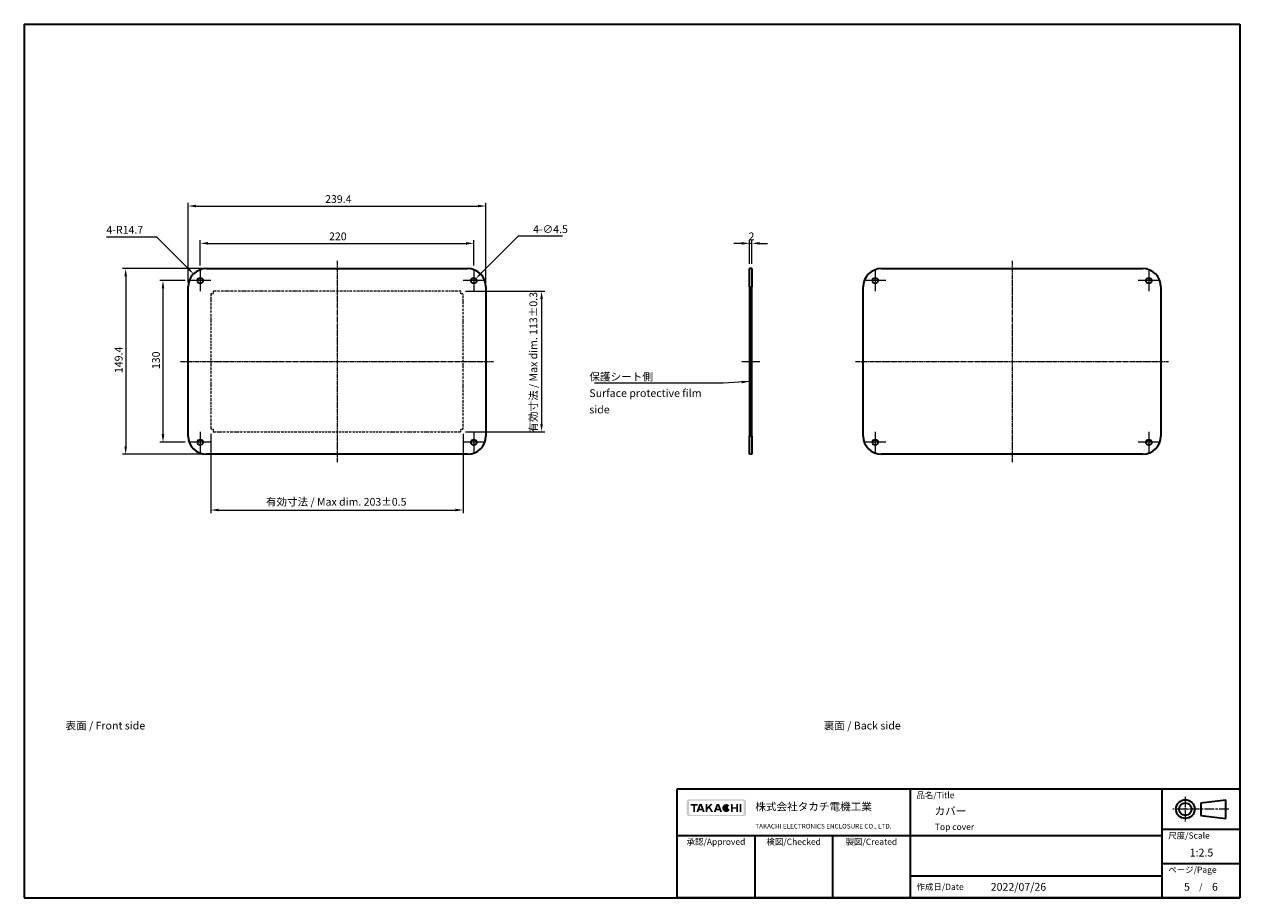
# Model space of a CAD drawing. Units: millimetres. Extents: x 0 to 5589, y 0 to 1264.
# Drawn here: x 3624 to 4602, y 0 to 702 of the extents above; entities that cross this region are included whole.
import ezdxf
from ezdxf.enums import TextEntityAlignment as Align

# ---------------------------------------------------------------- set-up
doc = ezdxf.new("R2010")
doc.units = ezdxf.units.MM
doc.header["$LTSCALE"] = 0.666667
doc.linetypes.add('CHAIN', pattern=[0.3543, 0.2362, -0.0295, 0.0591, -0.0295])
doc.linetypes.add('DASH_DOUBLE_DOT', pattern=[0.4398, 0.24, -0.06, 0.0098, -0.06, 0.01, -0.06])
doc.layers.get('Defpoints').update_dxf_attribs({"lineweight": 25})
for name, color, linetype, lineweight in [('Border (ISO)', 7, 'Continuous', 35), ('Dimension (ISO)', 7, 'Continuous', 18), ('Sketch Geometry (ISO)', 7, 'Continuous', 18), ('Symbol (ISO)', 7, 'Continuous', 18), ('Title (ISO)', 7, 'Continuous', 35), ('Visible (ISO)', 7, 'Continuous', 35), ('Visible Narrow (ISO)', 7, 'Continuous', 25)]:
    doc.layers.add(name, color=color, linetype=linetype, lineweight=lineweight)
for name, color, linetype, lineweight, true_color in [('Center Mark (ISO)', 7, 'Continuous', 18, 0x80ffff), ('Centerline (ISO)', 7, 'Continuous', 18, 0x80ffff), ('Hatch (ISO)', 1, 'Continuous', 18, 0xff0000)]:
    doc.layers.add(name, color=color, linetype=linetype, lineweight=lineweight, true_color=true_color)
doc.styles.add('Note Text (TK)', font='MS PGothic.ttf')
doc.styles.add('文字スタイル67', font='arial.ttf')
doc.dimstyles.new('Default - Method 1b (TK)', dxfattribs={"dimscale": 0.666667, "dimtxt": 2.5, "dimasz": 2.5, "dimexe": 1, "dimexo": 1.5, "dimgap": 1, "dimtad": 1, "dimtoh": 1, "dimrnd": 1e-08, "dimdsep": 46, "dimtxsty": 'Note Text (TK)', "dimcen": 0.09, "dimdle": 5, "dimclrd": 100, "dimclre": 100, "dimclrt": 7, "dimadec": 1, "dimazin": 1, "dimtfac": 1, "dimtmove": 0, "dimatfit": 3, "dimfxl": 1, "dimtolj": 1, "dimlwd": -1, "dimlwe": -1, "dimarcsym": 0})
doc.dimstyles.new('Default - Method 1b (TK)$7', dxfattribs={"dimscale": 0.666667, "dimtxt": 2.5, "dimasz": 2.5, "dimexe": 1, "dimexo": 1.5, "dimgap": 1, "dimtad": 1, "dimtoh": 1, "dimrnd": 1e-08, "dimdsep": 46, "dimtxsty": 'Note Text (TK)', "dimcen": 0.09, "dimdle": 5, "dimclrd": 256, "dimclre": 100, "dimclrt": 7, "dimadec": 1, "dimazin": 1, "dimtfac": 1, "dimtmove": 0, "dimatfit": 3, "dimfxl": 1, "dimtolj": 1, "dimlwd": -1, "dimlwe": -1, "dimarcsym": 0})

# ---------------------------------------------------------------- blocks, each defined once
blk = doc.blocks.new('図面枠 tk図枠')
at = {"layer": 'Border (ISO)'}
for p, q in [((14.5, 289), (405.5, 289)), ((14.5, 289), (14.5, 8)), ((405.5, 289), (405.5, 8)), ((14.5, 8), (405.5, 8))]:
    blk.add_line(p, q, dxfattribs=at)
blk = doc.blocks.new('表題欄 tk表題欄')
at = {"layer": 'Hatch (ISO)'}
h = blk.add_hatch(color=256, dxfattribs=at)
edge = h.paths.add_edge_path(flags=0)
edge.add_arc((95.58, 236.3), 0.596, 270, 360)
edge.add_line((96.17, 236.3), (96.17, 239.71))
edge.add_arc((95.58, 239.71), 0.596, 0, 90)
edge.add_line((95.58, 240.31), (79.14, 240.31))
edge.add_arc((79.14, 239.71), 0.596, 90, 180)
edge.add_line((78.54, 239.71), (78.54, 236.3))
edge.add_arc((79.14, 236.3), 0.596, 180, 270)
edge.add_line((79.14, 235.7), (95.58, 235.7))
edge = h.paths.add_edge_path()
edge.add_line((77.84, 239.96), (77.84, 236.05))
edge.add_arc((78.54, 236.05), 0.702, 180, 270)
edge.add_line((78.54, 235.35), (96.17, 235.35))
edge.add_arc((96.17, 236.05), 0.702, 270, 360)
edge.add_line((96.87, 236.05), (96.87, 239.96))
edge.add_arc((96.17, 239.96), 0.702, 0, 90)
edge.add_line((96.17, 240.66), (78.54, 240.66))
edge.add_arc((78.54, 239.96), 0.702, 90, 180)
for points in [[(79.07, 239.15), (79.07, 238.66), (79.92, 238.66), (79.92, 236.66), (80.51, 236.66), (80.51, 238.66), (81.36, 238.66), (81.36, 239.15)], [(85.68, 236.66), (84.94, 237.89), (84.42, 237.32), (84.42, 236.66), (83.9, 236.66), (83.9, 239.15), (84.42, 239.15), (84.42, 238.1), (85.39, 239.15), (86.11, 239.15), (85.32, 238.3), (86.3, 236.66)], [(92.09, 239.15), (92.09, 236.66), (92.61, 236.66), (92.61, 237.66), (93.77, 237.66), (93.77, 236.66), (94.29, 236.66), (94.29, 239.15), (93.77, 239.15), (93.77, 238.15), (92.61, 238.15), (92.61, 239.15)], [(94.84, 239.15), (94.84, 236.66), (95.36, 236.66), (95.36, 239.15)]]:
    blk.add_hatch(color=256, dxfattribs=at).paths.add_polyline_path(points)
h = blk.add_hatch(color=256, dxfattribs=at)
h.paths.add_polyline_path([(82.59, 237.71), (81.95, 237.71), (82.27, 238.58)], flags=0)
h.paths.add_polyline_path([(82.78, 237.2), (81.76, 237.2), (81.57, 236.66), (80.95, 236.66), (81.86, 239.15), (82.68, 239.15), (83.59, 236.66), (82.98, 236.66)])
h = blk.add_hatch(color=256, dxfattribs=at)
h.paths.add_polyline_path([(87.53, 237.71), (88.16, 237.71), (87.85, 238.58)], flags=0)
h.paths.add_polyline_path([(87.14, 236.66), (87.34, 237.2), (88.35, 237.2), (88.55, 236.66), (89.17, 236.66), (88.25, 239.15), (87.44, 239.15), (86.52, 236.66)])
h = blk.add_hatch(color=256, dxfattribs=at)
edge = h.paths.add_edge_path()
edge.add_arc((90.52, 237.9), 1.27, 38.5505, 336.582)
edge.add_line((91.69, 237.4), (91.17, 237.62))
edge.add_ellipse((90.52, 237.9), major_axis=(0, -0.8), ratio=0.867347, start_angle=124.651, end_angle=429.4109, ccw=False)
edge.add_line((91.09, 238.36), (91.52, 238.7))
at = {"layer": 'Title (ISO)'}
for p, q in [((74.71, 244.05), (255.71, 244.05)), ((74.71, 209.05), (74.71, 244.05)), ((149.71, 244.05), (149.71, 209.05)), ((230.71, 244.05), (230.71, 209.05)), ((255.71, 244.05), (255.71, 209.05)), ((243.21, 239.55), (251.21, 240.55)), ((243.21, 239.55), (243.21, 235.55)), ((251.21, 234.55), (251.21, 240.55)), ((243.21, 235.55), (251.21, 234.55)), ((230.71, 231.05), (255.71, 231.05)), ((74.71, 229.05), (230.71, 229.05)), ((99.71, 229.05), (99.71, 209.05)), ((124.71, 229.05), (124.71, 209.05)), ((230.71, 220.05), (255.71, 220.05)), ((149.71, 216.05), (230.71, 216.05)), ((255.71, 209.05), (74.71, 209.05))]:
    blk.add_line(p, q, dxfattribs=at)
at = {"layer": 'Title (ISO)', "color": 4, "linetype": 'CHAIN', "lineweight": 18, "ltscale": 8.88956, "true_color": 0x00ffff}
blk.add_line((238.21, 241.55), (238.21, 233.55), dxfattribs=at)
at = {"layer": 'Title (ISO)', "color": 4, "linetype": 'CHAIN', "lineweight": 18, "ltscale": 20.001633, "true_color": 0x00ffff}
blk.add_line((252.21, 237.55), (234.21, 237.55), dxfattribs=at)
at = {"layer": 'Title (ISO)'}
for radius in [3, 2]:
    blk.add_circle((238.21, 237.55), radius, dxfattribs=at)
at = {"layer": 'Title (ISO)', "color": 1, "true_color": 0xff0000, "char_height": 2, "line_spacing_factor": 1.5, "style": 'Note Text (TK)'}
for s, insert, attachment_point in [('\\fＭＳ Ｐゴシック|b0|i0;{\\H2.0000;品名/Title}', (151.71, 242.05), 4), ('\\fＭＳ Ｐゴシック|b0|i0;{\\H2.0000;承認/Approved}', (87.21, 227.05), 5), ('\\fＭＳ Ｐゴシック|b0|i0;{\\H2.0000;検図/Checked}', (112.21, 227.05), 5), ('\\fＭＳ Ｐゴシック|b0|i0;{\\H2.0000;製図/Created}', (137.21, 227.05), 5), ('\\fＭＳ Ｐゴシック|b0|i0;{\\H2.0000;尺度/Scale}', (232.71, 229.05), 4), ('\\fＭＳ Ｐゴシック|b0|i0;{\\H2.0000;ページ/Page}', (232.71, 218.05), 4), ('\\fＭＳ Ｐゴシック|b0|i0;{\\H2.0000;作成日/Date}', (151.71, 212.55), 4)]:
    blk.add_mtext(s, dxfattribs=dict(at, insert=insert, attachment_point=attachment_point))
at = {"layer": 'Title (ISO)', "color": 7, "line_spacing_factor": 1.5, "style": 'Note Text (TK)'}
for s, insert, char_height, attachment_point in [('株式会社タカチ電機工業', (99.87, 238.05), 2.5, 4), ('\\fArial|b0|i0;{\\H1.4986;TAKACHI ELECTRONICS ENCLOSURE CO., LTD.}', (99.87, 232.05), 1.4986, 4), ('\\fＭＳ Ｐゴシック|b0|i0;{\\H2.0000;/}', (243.21, 212.55), 2, 5)]:
    blk.add_mtext(s, dxfattribs=dict(at, insert=insert, char_height=char_height, attachment_point=attachment_point))
at = {"layer": 'Title (ISO)', "color": 7}
for tag, p, height, style in [('<品名>_001', (157.47, 235.67), 2.5, 'Note Text (TK)'), ('<Title>_001', (157.49, 230.55), 2, '文字スタイル67'), ('作成日_001', (175.63, 211.28), 2.5, 'Note Text (TK)'), ('<ページ_No.>_001', (237.95, 211.3), 2.5, 'Note Text (TK)'), ('<総ページ数>_001', (246.8, 211.3), 2.5, 'Note Text (TK)')]:
    blk.add_attdef(tag, p, '', height=height, dxfattribs=dict(at, style=style))
at = {"layer": 'Title (ISO)', "color": 7, "style": 'Note Text (TK)'}
blk.add_attdef('<尺度>', text='', height=2.5, dxfattribs=at).set_placement((243.21, 223.55), align=Align.MIDDLE_CENTER)
blk = doc.blocks.new('*D61')
at = {"layer": 'Defpoints', "color": 0, "transparency": 16777216}
for p in [(3985.69, 526.32), (3765.69, 504.82), (3985.69, 504.82)]:
    blk.add_point(p, dxfattribs=at)
at = {"layer": 'Dimension (ISO)', "color": 100, "transparency": 16777216}
for p, q in [((3765.69, 508.57), (3765.69, 528.82)), ((3985.69, 508.57), (3985.69, 528.82)), ((3771.94, 526.32), (3979.44, 526.32))]:
    blk.add_line(p, q, dxfattribs=at)
for points in [[(3771.94, 527.36), (3771.94, 525.28), (3765.69, 526.32)], [(3979.44, 527.36), (3979.44, 525.28), (3985.69, 526.32)]]:
    blk.add_solid(points, dxfattribs=at)
at = {"layer": 'Dimension (ISO)', "color": 7, "transparency": 16777216, "insert": (3869.26, 531.94), "char_height": 6.25, "attachment_point": 4, "style": 'Note Text (TK)'}
blk.add_mtext('\\A1;220', dxfattribs=at)
blk = doc.blocks.new('*D62')
at = {"layer": 'Defpoints', "color": 0, "transparency": 16777216}
for p in [(3995.39, 556.32), (3755.99, 491.32), (3995.39, 491.32)]:
    blk.add_point(p, dxfattribs=at)
at = {"layer": 'Dimension (ISO)', "color": 100, "transparency": 16777216}
for p, q in [((3755.99, 495.07), (3755.99, 558.82)), ((3995.39, 495.07), (3995.39, 558.82)), ((3762.24, 556.32), (3989.14, 556.32))]:
    blk.add_line(p, q, dxfattribs=at)
for points in [[(3762.24, 557.36), (3762.24, 555.28), (3755.99, 556.32)], [(3989.14, 557.36), (3989.14, 555.28), (3995.39, 556.32)]]:
    blk.add_solid(points, dxfattribs=at)
at = {"layer": 'Dimension (ISO)', "color": 7, "transparency": 16777216, "insert": (3866.04, 561.94), "char_height": 6.25, "attachment_point": 4, "style": 'Note Text (TK)'}
blk.add_mtext('\\A1;239.4', dxfattribs=at)
blk = doc.blocks.new('*D63')
at = {"layer": 'Defpoints', "color": 0, "transparency": 16777216}
for p in [(3760.29, 501.71), (3770.69, 491.32)]:
    blk.add_point(p, dxfattribs=at)
at = {"layer": 'Dimension (ISO)', "color": 100, "transparency": 16777216}
for p, q in [((3690.23, 531.6), (3730.41, 531.6)), ((3730.41, 531.6), (3755.87, 506.13))]:
    blk.add_line(p, q, dxfattribs=at)
blk.add_solid([(3756.61, 506.87), (3755.14, 505.4), (3760.29, 501.71)], dxfattribs=at)
at = {"layer": 'Dimension (ISO)', "color": 7, "transparency": 16777216, "insert": (3690.23, 537.21), "char_height": 6.25, "attachment_point": 4, "style": 'Note Text (TK)'}
blk.add_mtext('\\A1;\\fＭＳ Ｐゴシック|b0|i0;{\\H6.2250;4-R14.7}', dxfattribs=at)
blk = doc.blocks.new('*D64')
at = {"layer": 'Defpoints', "color": 0, "transparency": 16777216}
for p in [(3757.19, 496.32), (3735.69, 366.32), (3757.19, 366.32)]:
    blk.add_point(p, dxfattribs=at)
at = {"layer": 'Dimension (ISO)', "color": 100, "transparency": 16777216}
for p, q in [((3753.44, 496.32), (3733.19, 496.32)), ((3735.69, 490.07), (3735.69, 372.57)), ((3753.44, 366.32), (3733.19, 366.32))]:
    blk.add_line(p, q, dxfattribs=at)
for points in [[(3734.64, 490.07), (3736.73, 490.07), (3735.69, 496.32)], [(3734.64, 372.57), (3736.73, 372.57), (3735.69, 366.32)]]:
    blk.add_solid(points, dxfattribs=at)
at = {"layer": 'Dimension (ISO)', "color": 7, "transparency": 16777216, "insert": (3730.06, 425.14), "char_height": 6.25, "attachment_point": 4, "rotation": 90, "style": 'Note Text (TK)'}
blk.add_mtext('\\A1;130', dxfattribs=at)
blk = doc.blocks.new('*D65')
at = {"layer": 'Defpoints', "color": 0, "transparency": 16777216}
for p in [(3770.69, 506.02), (3705.69, 356.62), (3770.69, 356.62)]:
    blk.add_point(p, dxfattribs=at)
at = {"layer": 'Dimension (ISO)', "color": 100, "transparency": 16777216}
for p, q in [((3766.94, 506.02), (3703.19, 506.02)), ((3705.69, 499.77), (3705.69, 362.87)), ((3766.94, 356.62), (3703.19, 356.62))]:
    blk.add_line(p, q, dxfattribs=at)
for points in [[(3704.64, 499.77), (3706.73, 499.77), (3705.69, 506.02)], [(3704.64, 362.87), (3706.73, 362.87), (3705.69, 356.62)]]:
    blk.add_solid(points, dxfattribs=at)
at = {"layer": 'Dimension (ISO)', "color": 7, "transparency": 16777216, "insert": (3700.06, 421.93), "char_height": 6.25, "attachment_point": 4, "rotation": 90, "style": 'Note Text (TK)'}
blk.add_mtext('\\A1;149.4', dxfattribs=at)
blk = doc.blocks.new('*D66')
at = {"layer": 'Defpoints', "color": 0, "transparency": 16777216}
for p in [(3774.19, 376.82), (3977.19, 376.82), (3977.19, 311.82)]:
    blk.add_point(p, dxfattribs=at)
at = {"layer": 'Dimension (ISO)', "color": 100, "transparency": 16777216}
for p, q in [((3774.19, 373.07), (3774.19, 309.32)), ((3977.19, 373.07), (3977.19, 309.32)), ((3780.44, 311.82), (3970.94, 311.82))]:
    blk.add_line(p, q, dxfattribs=at)
for points in [[(3780.44, 312.86), (3780.44, 310.78), (3774.19, 311.82)], [(3970.94, 312.86), (3970.94, 310.78), (3977.19, 311.82)]]:
    blk.add_solid(points, dxfattribs=at)
at = {"layer": 'Dimension (ISO)', "color": 7, "transparency": 16777216, "insert": (3818.46, 318.42), "char_height": 6.25, "attachment_point": 4, "style": 'Note Text (TK)'}
blk.add_mtext('\\A1;\\fＭＳ Ｐゴシック|b0|i0;{\\H6.2250;有効寸法 / Max dim. 203±0.5}', dxfattribs=at)
blk = doc.blocks.new('*D67')
at = {"layer": 'Defpoints', "color": 0, "transparency": 16777216}
for p in [(3975.19, 487.82), (3975.19, 374.82), (4040.19, 374.82)]:
    blk.add_point(p, dxfattribs=at)
at = {"layer": 'Dimension (ISO)', "color": 100, "transparency": 16777216}
for p, q in [((3978.94, 487.82), (4042.69, 487.82)), ((4040.19, 481.57), (4040.19, 381.07)), ((3978.94, 374.82), (4042.69, 374.82))]:
    blk.add_line(p, q, dxfattribs=at)
for points in [[(4039.14, 481.57), (4041.23, 481.57), (4040.19, 487.82)], [(4039.14, 381.07), (4041.23, 381.07), (4040.19, 374.82)]]:
    blk.add_solid(points, dxfattribs=at)
at = {"layer": 'Dimension (ISO)', "color": 7, "transparency": 16777216, "insert": (4033.58, 374.09), "char_height": 6.25, "attachment_point": 4, "rotation": 90, "style": 'Note Text (TK)'}
blk.add_mtext('\\A1;\\fＭＳ Ｐゴシック|b0|i0;{\\H6.2250;有効寸法 / Max dim. 113±0.3}', dxfattribs=at)
blk = doc.blocks.new('*D68')
at = {"layer": 'Defpoints', "color": 0, "transparency": 16777216}
for p in [(3984.1, 494.73), (3987.28, 497.91)]:
    blk.add_point(p, dxfattribs=at)
at = {"layer": 'Dimension (ISO)', "color": 100, "transparency": 16777216}
for p, q in [((4021.45, 532.09), (3991.7, 502.33)), ((4057.09, 532.09), (4021.45, 532.09)), ((3985.46, 496.32), (3985.91, 496.32)), ((3985.69, 496.09), (3985.69, 496.54))]:
    blk.add_line(p, q, dxfattribs=at)
blk.add_solid([(3990.96, 503.07), (3992.43, 501.59), (3987.28, 497.91)], dxfattribs=at)
at = {"layer": 'Dimension (ISO)', "color": 7, "transparency": 16777216, "insert": (4033.39, 537.7), "char_height": 6.25, "attachment_point": 4, "style": 'Note Text (TK)'}
blk.add_mtext('\\A1;\\fＭＳ Ｐゴシック|b0|i0;{\\H6.2250;4-∅4.5}', dxfattribs=at)
blk = doc.blocks.new('*D69')
at = {"layer": 'Defpoints', "color": 0, "transparency": 16777216}
for p in [(4207.41, 526.32), (4207.41, 506.02), (4209.41, 506.02)]:
    blk.add_point(p, dxfattribs=at)
at = {"layer": 'Dimension (ISO)', "color": 100, "transparency": 16777216}
for p, q in [((4207.41, 509.77), (4207.41, 528.82)), ((4209.41, 509.77), (4209.41, 528.82)), ((4201.16, 526.32), (4194.91, 526.32)), ((4209.41, 526.32), (4207.41, 526.32)), ((4215.66, 526.32), (4221.91, 526.32))]:
    blk.add_line(p, q, dxfattribs=at)
for points in [[(4201.16, 527.36), (4201.16, 525.28), (4207.41, 526.32)], [(4215.66, 527.36), (4215.66, 525.28), (4209.41, 526.32)]]:
    blk.add_solid(points, dxfattribs=at)
at = {"layer": 'Dimension (ISO)', "color": 7, "transparency": 16777216, "insert": (4206.6, 531.94), "char_height": 6.25, "attachment_point": 4, "style": 'Note Text (TK)'}
blk.add_mtext('\\A1;2', dxfattribs=at)

msp = doc.modelspace()

# ---------------------------------------------------------------- linework, layer by layer
at = {"layer": 'Center Mark (ISO)', "linetype": 'CHAIN', "ltscale": 7.55611}
for p, q in [((3765.686, 504.8198), (3765.686, 487.8198)), ((3985.686, 504.8198), (3985.686, 487.8198)), ((4308.5843, 504.8198), (4308.5843, 487.8198)), ((4528.5843, 504.8198), (4528.5843, 487.8198)), ((3774.186, 496.3198), (3757.186, 496.3198)), ((3994.186, 496.3198), (3977.186, 496.3198)), ((4317.0843, 496.3198), (4300.0843, 496.3198)), ((4537.0843, 496.3198), (4520.0843, 496.3198)), ((3765.686, 374.8198), (3765.686, 357.8198)), ((3985.686, 374.8198), (3985.686, 357.8198)), ((4308.5843, 374.8198), (4308.5843, 357.8198)), ((4528.5843, 374.8198), (4528.5843, 357.8198)), ((3774.186, 366.3198), (3757.186, 366.3198)), ((3994.186, 366.3198), (3977.186, 366.3198)), ((4317.0843, 366.3198), (4300.0843, 366.3198)), ((4537.0843, 366.3198), (4520.0843, 366.3198))]:
    msp.add_line(p, q, dxfattribs=at)
at = {"layer": 'Centerline (ISO)', "linetype": 'CHAIN', "ltscale": 23.990969}
for p, q in [((3875.686, 512.2698), (3875.686, 350.3698)), ((4418.5843, 512.2698), (4418.5843, 350.3698)), ((3749.736, 431.3198), (4001.636, 431.3198)), ((4292.6343, 431.3198), (4544.5343, 431.3198))]:
    msp.add_line(p, q, dxfattribs=at)
at = {"layer": 'Centerline (ISO)', "linetype": 'CHAIN', "ltscale": 6.444903}
msp.add_line((4201.1638, 431.3198), (4215.6638, 431.3198), dxfattribs=at)
at = {"layer": 'Sketch Geometry (ISO)', "color": 4, "linetype": 'DASH_DOUBLE_DOT', "lineweight": 18, "ltscale": 0.716045, "true_color": 0x00ffff}
for p, q in [((3776.186, 485.8198), (3774.186, 485.8198)), ((3776.186, 487.8198), (3776.186, 485.8198)), ((3975.186, 485.8198), (3975.186, 487.8198)), ((3977.186, 485.8198), (3975.186, 485.8198)), ((3774.186, 376.8198), (3776.186, 376.8198)), ((3776.186, 376.8198), (3776.186, 374.8198)), ((3975.186, 374.8198), (3975.186, 376.8198)), ((3975.186, 376.8198), (3977.186, 376.8198))]:
    msp.add_line(p, q, dxfattribs=at)
at = {"layer": 'Sketch Geometry (ISO)', "color": 4, "linetype": 'DASH_DOUBLE_DOT', "lineweight": 18, "ltscale": 9.012361, "true_color": 0x00ffff}
for p, q in [((3774.186, 485.8198), (3774.186, 376.8198)), ((3977.186, 376.8198), (3977.186, 485.8198))]:
    msp.add_line(p, q, dxfattribs=at)
at = {"layer": 'Sketch Geometry (ISO)', "color": 4, "linetype": 'DASH_DOUBLE_DOT', "lineweight": 18, "ltscale": 9.049568, "true_color": 0x00ffff}
for p, q in [((3975.186, 487.8198), (3776.186, 487.8198)), ((3776.186, 374.8198), (3975.186, 374.8198))]:
    msp.add_line(p, q, dxfattribs=at)
at = {"layer": 'Visible (ISO)'}
for p, q in [((3770.686, 506.0198), (3980.686, 506.0198)), ((4209.4138, 506.0198), (4207.4138, 506.0198)), ((4207.4138, 491.3198), (4207.4138, 506.0198)), ((4209.4138, 506.0198), (4209.4138, 491.3198)), ((4313.5843, 506.0198), (4523.5843, 506.0198)), ((3755.986, 371.3198), (3755.986, 491.3198)), ((3995.386, 491.3198), (3995.386, 371.3198)), ((4207.4138, 491.3198), (4207.4138, 371.3198)), ((4209.4138, 371.3198), (4209.4138, 491.3198)), ((4298.8843, 371.3198), (4298.8843, 491.3198)), ((4538.2843, 491.3198), (4538.2843, 371.3198)), ((4207.4138, 356.6198), (4207.4138, 371.3198)), ((4209.4138, 371.3198), (4209.4138, 356.6198)), ((3980.686, 356.6198), (3770.686, 356.6198)), ((4209.4138, 356.6198), (4207.4138, 356.6198)), ((4523.5843, 356.6198), (4313.5843, 356.6198))]:
    msp.add_line(p, q, dxfattribs=at)
for centre in [(3765.686, 496.3198), (3985.686, 496.3198), (4308.5843, 496.3198), (4528.5843, 496.3198), (3765.686, 366.3198), (3985.686, 366.3198), (4308.5843, 366.3198), (4528.5843, 366.3198)]:
    msp.add_circle(centre, 2.25, dxfattribs=at)
for centre, start, end in [((3770.686, 491.3198), 90, 180), ((3980.686, 491.3198), 0, 90), ((4313.5843, 491.3198), 90, 180), ((4523.5843, 491.3198), 0, 90), ((3770.686, 371.3198), 180, 270), ((3980.686, 371.3198), 270, 0), ((4313.5843, 371.3198), 180, 270), ((4523.5843, 371.3198), 270, 0)]:
    msp.add_arc(centre, 14.7, start, end, dxfattribs=at)
at = {"layer": 'Visible Narrow (ISO)'}
for p, q in [((4209.4138, 491.3198), (4207.4138, 491.3198)), ((4209.4138, 371.3198), (4207.4138, 371.3198))]:
    msp.add_line(p, q, dxfattribs=at)

# ---------------------------------------------------------------- block references
at = {"xscale": 2.5, "yscale": 2.5, "zscale": 2.5}
msp.add_blockref('図面枠 tk図枠', (3587.9167, -20), dxfattribs=at)
ref = msp.add_blockref('表題欄 tk表題欄', (3962.3946, -522.6318), dxfattribs=dict(xscale=2.5, yscale=2.5, zscale=2.5))
ref.add_attrib('<品名>_001', 'カバー', (4356.2405, 66.5909), dxfattribs={"layer": 'Title (ISO)', "color": 7, "height": 6.25, "style": 'Note Text (TK)'})
ref.add_attrib('<尺度>_001', '1:2.5', (4561.5033, 33.125), dxfattribs={"layer": 'Title (ISO)', "color": 7, "height": 6.25, "style": 'Note Text (TK)'})
ref.add_attrib('作成日_001', '2022/07/26', (4401.4571, 5.5717), dxfattribs={"layer": 'Title (ISO)', "color": 7, "height": 6.25, "style": 'Note Text (TK)'})
ref.add_attrib('<Title>_001', 'Top cover', (4356.503, 54.4441), dxfattribs={"layer": 'Title (ISO)', "color": 7, "height": 5, "style": '文字スタイル67'})
ref.add_attrib('<ページ_No.>_001', '5', (4556.8939, 5.625), dxfattribs={"layer": 'Title (ISO)', "color": 7, "height": 6.25, "style": 'Note Text (TK)'})
ref.add_attrib('<総ページ数>_001', '6', (4579.3939, 5.625), dxfattribs={"layer": 'Title (ISO)', "color": 7, "height": 6.25, "style": 'Note Text (TK)'})

# ---------------------------------------------------------------- texts
at = {"layer": 'Symbol (ISO)', "color": 7, "char_height": 6.25, "style": 'Note Text (TK)'}
for s, insert, width, attachment_point, line_spacing_factor in [('\\fＭＳ Ｐゴシック|b0|i0;保護シート側\\P\\fＭＳ Ｐゴシック|b0|i0;Surface protective film side', (4078.6107, 422.1403), 107.748544, 1, 1.265217), ('\\fＭＳ Ｐゴシック|b0|i0;裏面 / Back side', (4267.0928, 138.4209), 66.959065, 4, 1.5)]:
    msp.add_mtext(s, dxfattribs=dict(at, insert=insert, width=width, attachment_point=attachment_point, line_spacing_factor=line_spacing_factor))
at = {"layer": 'Symbol (ISO)', "color": 7, "insert": (3657.2739, 138.4209), "char_height": 6.25, "attachment_point": 4, "line_spacing_factor": 1.5, "style": 'Note Text (TK)'}
msp.add_mtext('\\fＭＳ Ｐゴシック|b0|i0;表面 / Front side', dxfattribs=at)

# ---------------------------------------------------------------- dimensions: what is measured, and where the dimension line sits
at = {"layer": 'Dimension (ISO)', "color": 100, "true_color": 0x00ff3f}
dim = msp.add_linear_dim(base=(3995.386, 556.3198), p1=(3755.986, 491.3198), p2=(3995.386, 491.3198), dimstyle='Default - Method 1b (TK)', override={"dimscale": 0, "dimtxt": 6.25, "dimasz": 6.25, "dimexe": 2.5, "dimexo": 3.75, "dimgap": 2.5, "dimdec": 2, "dimcen": 0.225, "dimtol": 0, "dimlim": 0, "dimtp": 0, "dimtm": 0, "dimtdec": 2, "dimtix": 0, "dimtofl": 0, "dimtmove": 0, "dimatfit": 1}, dxfattribs=at)
dim.commit()
dim.dimension.update_dxf_attribs({"geometry": '*D62', "text_midpoint": (3875.686, 556.3198), "dimtype": 128})
dim = msp.add_radius_dim(center=(3770.686, 491.3198), mpoint=(3760.2916, 501.7143), text='\\fＭＳ Ｐゴシック|b0|i0;{\\H6.2250;4-<>}', dimstyle='Default - Method 1b (TK)', override={"dimscale": 0, "dimtxt": 6.25, "dimasz": 6.25, "dimexe": 2.5, "dimexo": 3.75, "dimgap": 2.5, "dimtih": 1, "dimtoh": 1, "dimdec": 2, "dimlfac": 1, "dimcen": 0, "dimtol": 0, "dimlim": 0, "dimtp": 0, "dimtm": 0, "dimtdec": 2, "dimtix": 0, "dimtofl": 0, "dimtmove": 0, "dimatfit": 3}, dxfattribs=at)
dim.commit()
dim.dimension.update_dxf_attribs({"geometry": '*D63', "text_midpoint": (3704.8559, 531.5985), "dimtype": 132})
dim = msp.add_diameter_dim_2p(p1=(3984.095, 494.7288), p2=(3987.277, 497.9108), text='\\fＭＳ Ｐゴシック|b0|i0;{\\H6.2250;4-<>}', dimstyle='Default - Method 1b (TK)', override={"dimscale": 0, "dimtxt": 6.25, "dimasz": 6.25, "dimexe": 2.5, "dimexo": 3.75, "dimgap": 2.5, "dimtih": 1, "dimtoh": 1, "dimdec": 2, "dimlfac": 1, "dimcen": 0.225, "dimtol": 0, "dimlim": 0, "dimtp": 0, "dimtm": 0, "dimtdec": 2, "dimtix": 0, "dimtofl": 0, "dimtmove": 0, "dimatfit": 3}, dxfattribs=at)
dim.commit()
dim.dimension.update_dxf_attribs({"geometry": '*D68', "text_midpoint": (4045.2433, 532.0868), "dimtype": 131})
for base, p1, p2, angle, override, picture, middle in [((3985.686, 526.3198), (3765.686, 504.8198), (3985.686, 504.8198), 180, {"dimscale": 0, "dimtxt": 6.25, "dimasz": 6.25, "dimexe": 2.5, "dimexo": 3.75, "dimgap": 2.5, "dimdec": 2, "dimcen": 0.225, "dimtol": 0, "dimlim": 0, "dimtp": 0, "dimtm": 0, "dimtdec": 2, "dimtix": 0, "dimtofl": 0, "dimtmove": 0, "dimatfit": 1}, '*D61', (3875.686, 526.3198)), ((4207.4138, 526.3198), (4209.4138, 506.0198), (4207.4138, 506.0198), 180, {"dimscale": 0, "dimtxt": 6.25, "dimasz": 6.25, "dimexe": 2.5, "dimexo": 3.75, "dimgap": 2.5, "dimdec": 2, "dimcen": 0.225, "dimtol": 0, "dimlim": 0, "dimtp": 0, "dimtm": 0, "dimtdec": 2, "dimtix": 0, "dimtofl": 1, "dimtmove": 0, "dimatfit": 1}, '*D69', (4208.4138, 526.3198)), ((3705.686, 356.6198), (3770.686, 506.0198), (3770.686, 356.6198), 270, {"dimscale": 0, "dimtxt": 6.25, "dimasz": 6.25, "dimexe": 2.5, "dimexo": 3.75, "dimgap": 2.5, "dimdec": 2, "dimcen": 0.225, "dimtol": 0, "dimlim": 0, "dimtp": 0, "dimtm": 0, "dimtdec": 2, "dimtix": 0, "dimtofl": 0, "dimtmove": 0, "dimatfit": 1}, '*D65', (3705.686, 431.3198)), ((3735.686, 366.3198), (3757.186, 496.3198), (3757.186, 366.3198), 90, {"dimscale": 0, "dimtxt": 6.25, "dimasz": 6.25, "dimexe": 2.5, "dimexo": 3.75, "dimgap": 2.5, "dimdec": 2, "dimcen": 0.225, "dimtol": 0, "dimlim": 0, "dimtp": 0, "dimtm": 0, "dimtdec": 2, "dimtix": 0, "dimtofl": 0, "dimtmove": 0, "dimatfit": 1}, '*D64', (3735.686, 431.3198))]:
    dim = msp.add_linear_dim(base=base, p1=p1, p2=p2, angle=angle, dimstyle='Default - Method 1b (TK)', override=override, dxfattribs=at)
    dim.commit()
    dim.dimension.update_dxf_attribs({"geometry": picture, "text_midpoint": middle, "dimtype": 128})
for base, p1, p2, angle, override, picture, middle in [((4040.186, 374.8198), (3975.186, 487.8198), (3975.186, 374.8198), 90, {"dimscale": 0, "dimtxt": 6.25, "dimasz": 6.25, "dimexe": 2.5, "dimexo": 3.75, "dimgap": 2.5, "dimdec": 2, "dimcen": 0.225, "dimtol": 1, "dimlim": 0, "dimtp": 0.3, "dimtm": 0.3, "dimtdec": 2, "dimtix": 0, "dimtofl": 0, "dimtmove": 0, "dimatfit": 1}, '*D67', (4040.186, 431.3198)), ((3977.186, 311.8198), (3774.186, 376.8198), (3977.186, 376.8198), 180, {"dimscale": 0, "dimtxt": 6.25, "dimasz": 6.25, "dimexe": 2.5, "dimexo": 3.75, "dimgap": 2.5, "dimdec": 2, "dimcen": 0.225, "dimtol": 1, "dimlim": 0, "dimtp": 0.5, "dimtm": 0.5, "dimtdec": 2, "dimtix": 0, "dimtofl": 0, "dimtmove": 0, "dimatfit": 1}, '*D66', (3875.686, 311.8198))]:
    dim = msp.add_linear_dim(base=base, p1=p1, p2=p2, angle=angle, text='\\fＭＳ Ｐゴシック|b0|i0;{\\H6.2250;有効寸法 / Max dim. <>}', dimstyle='Default - Method 1b (TK)', override=override, dxfattribs=at)
    dim.commit()
    dim.dimension.update_dxf_attribs({"geometry": picture, "text_midpoint": middle, "dimtype": 128})

# ---------------------------------------------------------------- leaders
at = {"layer": 'Symbol (ISO)', "color": 100, "true_color": 0x00ff40, "annotation_type": 0, "has_hookline": 1, "hookline_direction": 1, "text_width": 103.7287}
msp.add_leader([(4207.4138, 415.1959), (4186.3592, 413.7485)], dimstyle='Default - Method 1b (TK)$7', override={"dimscale": 0, "dimtxt": 6.25, "dimasz": 6.25, "dimgap": 0, "dimtad": 1}, dxfattribs=at)

doc.saveas('drawing.dxf')
